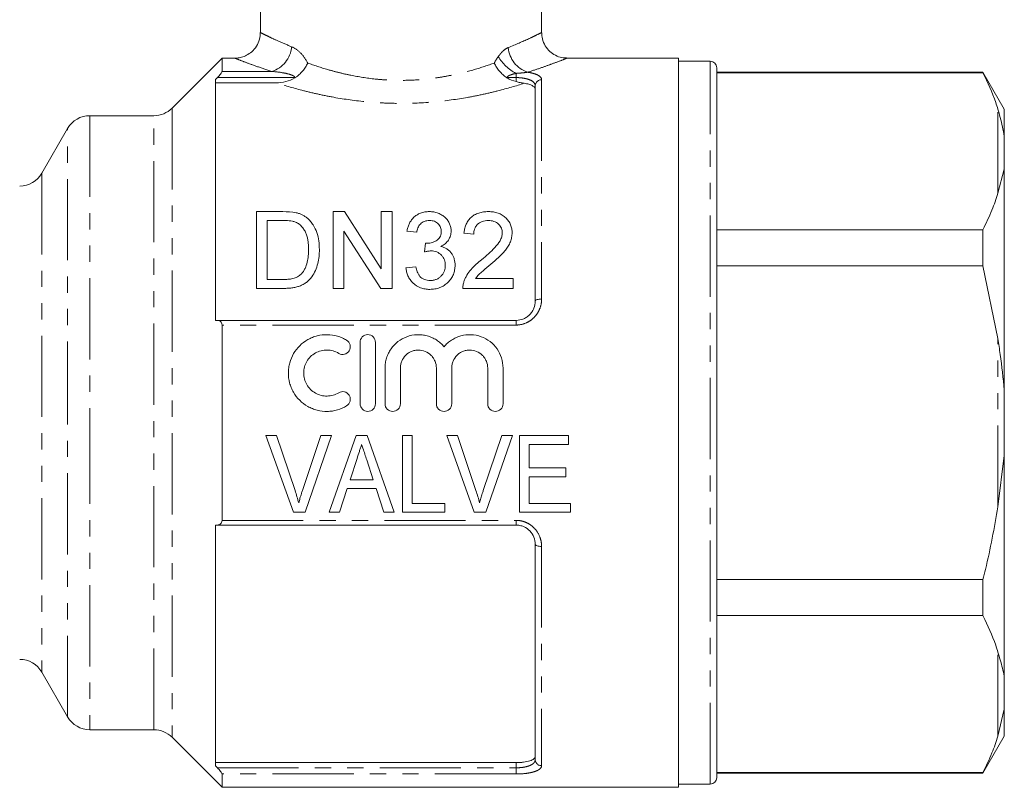
# Model space of a CAD drawing. Units: millimetres. Extents: x -56 to 629, y -8 to 370.
# Drawn here: x 151 to 228, y 173 to 233 of the extents above; entities that cross this region are included whole.
import ezdxf

# ---------------------------------------------------------------- set-up
doc = ezdxf.new("R2010")
doc.units = ezdxf.units.MM
doc.linetypes.add('PHANTOM', pattern=[12.7, 6.35, -1.27, 1.27, -1.27, 1.27, -1.27])

msp = doc.modelspace()

# ---------------------------------------------------------------- linework, layer by layer
at = {"color": 7, "linetype": 'Continuous', "lineweight": 15}
for p, q in [((169.875, 236.05), (169.875, 231.585)), ((191.875, 231.576), (191.875, 236.05)), ((166.875, 229.593), (162.961, 225.679)), ((167.893, 229.593), (166.875, 229.593)), ((166.875, 229.593), (166.875, 228.552)), ((202.575, 229.593), (193.832, 229.593)), ((202.575, 229.593), (202.575, 172.593)), ((205.075, 229.343), (202.575, 229.343)), ((205.575, 173.343), (205.575, 228.843)), ((226.401, 228.493), (205.575, 228.493)), ((205.575, 228.445), (226.401, 228.445)), ((228.075, 225.593), (226.401, 228.493)), ((226.401, 228.493), (226.401, 228.445)), ((166.375, 227.926), (166.375, 209.093)), ((166.375, 227.665), (171.106, 227.665)), ((191.375, 210.593), (191.375, 227.432)), ((161.547, 225.093), (156.53, 225.093)), ((228.075, 223.474), (228.075, 225.593)), ((154.798, 224.093), (152.777, 220.593)), ((228.075, 223.474), (228.075, 220.915)), ((228.075, 220.915), (227.575, 219.025)), ((228.075, 203.652), (228.075, 220.915)), ((171.619, 217.593), (169.567, 217.593)), ((169.567, 217.593), (169.567, 211.593)), ((176.462, 217.593), (175.567, 217.593)), ((175.567, 217.593), (175.567, 211.593)), ((179.337, 213.116), (176.462, 217.593)), ((179.337, 217.593), (179.337, 213.116)), ((180.183, 217.593), (179.337, 217.593)), ((180.183, 211.593), (180.183, 217.593)), ((170.413, 216.901), (171.63, 216.901)), ((170.413, 212.285), (170.413, 216.901)), ((176.413, 211.593), (176.413, 216.07)), ((176.413, 216.07), (179.288, 211.593)), ((181.337, 216.055), (182.106, 215.978)), ((185.798, 215.901), (186.567, 215.824)), ((226.401, 216.176), (205.575, 216.176)), ((226.401, 216.176), (226.401, 213.361)), ((182.793, 215.131), (182.714, 214.439)), ((182.029, 213.285), (181.26, 213.208)), ((205.575, 213.361), (226.401, 213.361)), ((226.401, 213.361), (227.575, 207.665)), ((171.65, 212.285), (170.413, 212.285)), ((189.644, 212.362), (186.709, 212.362)), ((189.644, 211.593), (189.644, 212.362)), ((169.567, 211.593), (171.716, 211.593)), ((175.567, 211.593), (176.413, 211.593)), ((179.288, 211.593), (180.183, 211.593)), ((185.721, 211.593), (189.644, 211.593)), ((166.513, 209.093), (166.375, 209.093)), ((166.513, 209.093), (189.875, 209.093)), ((166.875, 208.727), (166.875, 193.459)), ((177.675, 202.575), (177.675, 207.375)), ((178.875, 207.375), (178.875, 202.575)), ((179.625, 202.575), (179.625, 205.366)), ((180.825, 205.366), (180.825, 202.575)), ((183.642, 202.575), (183.642, 205.366)), ((184.842, 205.366), (184.842, 202.575)), ((187.66, 202.575), (187.66, 205.366)), ((188.86, 205.366), (188.86, 202.575)), ((228.075, 203.652), (228.075, 198.534)), ((171.144, 200.093), (170.306, 200.093)), ((170.306, 200.093), (172.459, 194.093)), ((172.584, 195.793), (171.144, 200.093)), ((174.606, 200.093), (173.162, 195.793)), ((173.371, 194.093), (175.444, 200.093)), ((175.444, 200.093), (174.606, 200.093)), ((177.368, 200.093), (175.249, 194.093)), ((178.231, 200.093), (177.368, 200.093)), ((180.349, 194.093), (178.231, 200.093)), ((181.76, 200.093), (180.99, 200.093)), ((180.99, 200.093), (180.99, 194.093)), ((181.76, 194.785), (181.76, 200.093)), ((185.298, 200.093), (184.46, 200.093)), ((184.46, 200.093), (186.613, 194.093)), ((186.738, 195.793), (185.298, 200.093)), ((188.76, 200.093), (187.316, 195.793)), ((187.525, 194.093), (189.597, 200.093)), ((189.597, 200.093), (188.76, 200.093)), ((193.99, 200.093), (190.144, 200.093)), ((190.144, 200.093), (190.144, 194.093)), ((193.99, 199.401), (193.99, 200.093)), ((190.913, 197.555), (190.913, 199.401)), ((190.913, 199.401), (193.99, 199.401)), ((176.895, 196.631), (177.437, 198.297)), ((178.192, 198.193), (178.701, 196.631)), ((228.075, 198.534), (227.575, 194.521)), ((228.075, 181.271), (228.075, 198.534)), ((193.76, 197.555), (190.913, 197.555)), ((193.76, 196.862), (193.76, 197.555)), ((178.701, 196.631), (176.895, 196.631)), ((190.913, 194.785), (190.913, 196.862)), ((190.913, 196.862), (193.76, 196.862)), ((176.067, 194.093), (176.669, 195.939)), ((176.669, 195.939), (178.927, 195.939)), ((178.927, 195.939), (179.529, 194.093)), ((184.298, 194.785), (181.76, 194.785)), ((184.298, 194.093), (184.298, 194.785)), ((194.144, 194.785), (190.913, 194.785)), ((194.144, 194.093), (194.144, 194.785)), ((172.459, 194.093), (173.371, 194.093)), ((175.249, 194.093), (176.067, 194.093)), ((179.529, 194.093), (180.349, 194.093)), ((180.99, 194.093), (184.298, 194.093)), ((186.613, 194.093), (187.525, 194.093)), ((190.144, 194.093), (194.144, 194.093)), ((166.375, 193.093), (166.513, 193.093)), ((166.375, 193.093), (166.375, 174.26)), ((189.875, 193.093), (166.513, 193.093)), ((191.375, 174.754), (191.375, 191.593)), ((226.401, 188.825), (205.575, 188.825)), ((226.401, 188.825), (226.401, 186.009)), ((205.575, 186.009), (226.401, 186.009)), ((152.777, 181.593), (154.798, 178.093)), ((228.075, 181.271), (228.075, 178.712)), ((228.075, 178.712), (227.575, 176.59)), ((228.075, 176.593), (228.075, 178.712)), ((156.53, 177.093), (161.547, 177.093)), ((162.961, 176.507), (166.875, 172.593)), ((226.401, 173.693), (228.075, 176.593)), ((166.375, 174.521), (189.875, 174.521)), ((166.513, 174.116), (166.375, 174.26)), ((166.875, 173.634), (166.875, 172.593)), ((226.401, 173.741), (205.575, 173.741)), ((205.575, 173.693), (226.401, 173.693)), ((226.401, 173.741), (226.401, 173.693)), ((166.875, 172.593), (202.575, 172.593)), ((202.575, 172.843), (205.075, 172.843))]:
    msp.add_line(p, q, dxfattribs=at)
at = {"color": 8, "linetype": 'PHANTOM', "lineweight": 0}
for p, q in [((205.075, 172.843), (205.075, 229.343)), ((172.568, 228.07), (166.513, 228.07)), ((166.875, 228.552), (170.763, 228.552)), ((172.568, 228.07), (172.609, 228.07)), ((172.568, 228.045), (172.568, 228.07)), ((189.182, 228.07), (189.141, 228.07)), ((189.182, 228.07), (189.182, 228.045)), ((189.875, 228.07), (189.182, 228.07)), ((189.875, 228.399), (189.875, 228.07)), ((189.875, 227.758), (189.875, 228.07)), ((191.875, 227.902), (191.875, 210.763)), ((156.53, 225.093), (156.53, 201.093)), ((161.547, 177.093), (161.547, 225.093)), ((162.961, 225.679), (162.961, 176.507)), ((227.575, 219.025), (227.575, 225.596)), ((154.798, 201.093), (154.798, 224.093)), ((152.777, 220.593), (152.777, 181.593)), ((189.875, 208.727), (189.875, 209.093)), ((189.875, 208.727), (166.875, 208.727)), ((227.575, 194.521), (227.575, 207.665)), ((154.798, 178.093), (154.798, 201.093)), ((156.53, 201.093), (156.53, 177.093)), ((166.875, 193.459), (189.875, 193.459)), ((189.875, 193.459), (189.875, 193.093)), ((191.875, 191.423), (191.875, 174.284)), ((227.575, 176.59), (227.575, 183.161)), ((166.513, 174.116), (189.875, 174.116)), ((189.875, 174.116), (189.875, 174.521)), ((189.875, 173.634), (189.875, 174.116)), ((189.875, 173.634), (166.875, 173.634))]:
    msp.add_line(p, q, dxfattribs=at)
at = {"color": 7, "linetype": 'Continuous', "lineweight": 15, "flags": 128}
msp.add_lwpolyline([(166.375, 227.926), (166.485, 228.04), (166.513, 228.07)], dxfattribs=at)
at = {"color": 8, "linetype": 'PHANTOM', "lineweight": 0, "flags": 128}
for points in [[(191.875, 210.763), (191.777, 210.759), (191.684, 210.75), (191.597, 210.734), (191.521, 210.713), (191.459, 210.687), (191.413, 210.658), (191.385, 210.626), (191.375, 210.593)], [(191.875, 191.423), (191.777, 191.427), (191.684, 191.436), (191.597, 191.452), (191.521, 191.473), (191.459, 191.499), (191.413, 191.528), (191.385, 191.56), (191.375, 191.593)]]:
    msp.add_lwpolyline(points, dxfattribs=at)
at = {"color": 8, "linetype": 'PHANTOM', "lineweight": 0}
for centre, radius, start, end in [((170.105, 230.674), 2.222, 287.21591, 354.9517), ((191.495, 230.615), 2.241, 185.23534, 251.61523), ((191.499, 231.492), 3.494, 210.54605, 242.29669), ((191.861, 227.417), 0.486, 88.30284, 178.19578), ((191.861, 174.769), 0.486, 181.80422, 271.69716)]:
    msp.add_arc(centre, radius, start, end, dxfattribs=at)
at = {"color": 7, "linetype": 'Continuous', "lineweight": 15}
for centre, radius, start, end in [((205.075, 228.843), 0.5, 0, 90), ((156.53, 223.093), 2, 90, 150), ((161.547, 227.093), 2, 270, 315), ((151.045, 221.593), 2, 270, 330), ((151.045, 180.593), 2, 30, 90), ((156.53, 179.093), 2, 210, 270), ((161.547, 175.093), 2, 45, 90), ((205.075, 173.343), 0.5, 270, 0)]:
    msp.add_arc(centre, radius, start, end, dxfattribs=at)
for points, knots in [([(169.868, 231.588), (169.857, 231.412), (169.833, 231.039), (169.593, 230.518), (169.236, 230.095), (168.825, 229.812), (168.423, 229.658), (168.112, 229.595), (167.94, 229.598), (167.892, 229.599)], [0, 0, 0, 0, 0.16883, 0.358597, 0.540799, 0.697017, 0.834351, 0.9545, 1, 1, 1, 1]), ([(193.835, 229.606), (193.711, 229.61), (193.407, 229.62), (192.953, 229.794), (192.499, 230.105), (192.139, 230.546), (191.911, 231.06), (191.893, 231.419), (191.885, 231.581)], [0, 0, 0, 0, 0.120538, 0.295036, 0.46472, 0.651764, 0.843451, 1, 1, 1, 1]), ([(172.609, 228.07), (172.718, 228.139), (172.818, 228.219), (173.006, 228.39), (173.094, 228.484), (173.257, 228.679), (173.331, 228.781), (173.465, 228.991), (173.525, 229.1), (173.576, 229.208)], [0, 0, 0, 0, 0.25, 0.25, 0.5, 0.5, 0.75, 0.75, 1, 1, 1, 1]), ([(189.141, 228.07), (189.032, 228.139), (188.932, 228.219), (188.745, 228.39), (188.657, 228.483), (188.493, 228.679), (188.419, 228.781), (188.285, 228.991), (188.225, 229.101), (188.174, 229.208)], [0, 0, 0, 0, 0.25, 0.25, 0.5, 0.5, 0.75, 0.75, 1, 1, 1, 1]), ([(166.513, 228.07), (166.601, 228.162), (166.686, 228.258), (166.789, 228.39), (166.819, 228.433), (166.862, 228.505), (166.875, 228.534), (166.875, 228.552)], [0, 0, 0, 0, 0.5, 0.5, 0.75, 0.75, 1, 1, 1, 1]), ([(171.106, 227.665), (171.362, 227.665), (171.614, 227.693), (172.107, 227.815), (172.349, 227.909), (172.568, 228.045)], [0, 0, 0, 0, 0.5, 0.5, 1, 1, 1, 1]), ([(226.401, 228.445), (226.769, 227.676), (227.221, 226.732), (227.52, 225.774), (227.575, 225.596)], [0, 0, 0, 0, 0.8147336, 1, 1, 1, 1]), ([(189.875, 227.758), (189.984, 227.73), (190.091, 227.704), (190.303, 227.657), (190.409, 227.636), (190.51, 227.622)], [0, 0, 0, 0, 0.5, 0.5, 1, 1, 1, 1]), ([(191.375, 227.166), (191.375, 227.217), (191.356, 227.266), (191.28, 227.359), (191.222, 227.403), (191.073, 227.482), (190.979, 227.518), (190.765, 227.578), (190.642, 227.603), (190.51, 227.622)], [0, 0, 0, 0, 0.25, 0.25, 0.5, 0.5, 0.75, 0.75, 1, 1, 1, 1]), ([(227.575, 225.596), (227.636, 225.386), (227.834, 224.709), (227.977, 223.978), (228.075, 223.474)], [0, 0, 0, 0, 0.31109, 1, 1, 1, 1]), ([(227.575, 219.025), (227.431, 218.587), (227.116, 217.629), (226.652, 216.687), (226.401, 216.176)], [0, 0, 0, 0, 0.4578534, 1, 1, 1, 1]), ([(173.552, 217.077), (173.49, 217.126), (173.428, 217.175), (173.296, 217.265), (173.226, 217.305), (173.079, 217.378), (173.002, 217.41), (172.843, 217.463), (172.761, 217.485), (172.679, 217.506)], [0, 0, 0, 0, 0.25, 0.25, 0.5, 0.5, 0.75, 0.75, 1, 1, 1, 1]), ([(183.091, 217.593), (183.032, 217.592), (182.974, 217.591), (182.857, 217.582), (182.8, 217.574), (182.628, 217.546), (182.515, 217.515), (182.303, 217.435), (182.204, 217.385), (182.02, 217.266), (181.936, 217.197), (181.786, 217.05), (181.718, 216.97), (181.602, 216.802), (181.554, 216.714), (181.469, 216.534), (181.434, 216.441), (181.377, 216.25), (181.356, 216.152), (181.337, 216.055)], [0, 0, 0, 0, 0.0625, 0.0625, 0.125, 0.125, 0.25, 0.25, 0.375, 0.375, 0.5, 0.5, 0.625, 0.625, 0.75, 0.75, 0.875, 0.875, 1, 1, 1, 1]), ([(184.798, 216.068), (184.794, 216.166), (184.789, 216.264), (184.75, 216.455), (184.719, 216.549), (184.639, 216.732), (184.592, 216.82), (184.477, 216.987), (184.409, 217.066), (184.254, 217.209), (184.169, 217.273), (183.981, 217.384), (183.879, 217.434), (183.667, 217.513), (183.557, 217.543), (183.327, 217.584), (183.209, 217.589), (183.091, 217.593)], [0, 0, 0, 0, 0.125, 0.125, 0.25, 0.25, 0.375, 0.375, 0.5, 0.5, 0.625, 0.625, 0.75, 0.75, 0.875, 0.875, 1, 1, 1, 1]), ([(187.721, 217.593), (187.59, 217.59), (187.46, 217.585), (187.205, 217.549), (187.079, 217.523), (186.835, 217.443), (186.719, 217.392), (186.507, 217.268), (186.409, 217.194), (186.239, 217.031), (186.164, 216.942), (186.039, 216.751), (185.988, 216.651), (185.906, 216.445), (185.873, 216.339), (185.825, 216.122), (185.811, 216.012), (185.798, 215.901)], [0, 0, 0, 0, 0.125, 0.125, 0.25, 0.25, 0.375, 0.375, 0.5, 0.5, 0.625, 0.625, 0.75, 0.75, 0.875, 0.875, 1, 1, 1, 1]), ([(189.567, 215.937), (189.566, 215.991), (189.565, 216.045), (189.557, 216.152), (189.549, 216.205), (189.52, 216.363), (189.492, 216.467), (189.409, 216.668), (189.356, 216.764), (189.232, 216.946), (189.157, 217.032), (188.993, 217.191), (188.902, 217.262), (188.699, 217.386), (188.586, 217.439), (188.353, 217.519), (188.23, 217.547), (188.04, 217.576), (187.977, 217.583), (187.849, 217.591), (187.785, 217.592), (187.721, 217.593)], [0, 0, 0, 0, 0.0625, 0.0625, 0.125, 0.125, 0.25, 0.25, 0.375, 0.375, 0.5, 0.5, 0.625, 0.625, 0.75, 0.75, 0.875, 0.875, 0.9375, 0.9375, 1, 1, 1, 1]), ([(171.63, 216.901), (171.798, 216.899), (171.967, 216.897), (172.218, 216.87), (172.302, 216.861), (172.424, 216.836), (172.464, 216.827), (172.544, 216.805), (172.583, 216.791), (172.621, 216.777)], [0, 0, 0, 0, 0.5, 0.5, 0.75, 0.75, 0.875, 0.875, 1, 1, 1, 1]), ([(172.621, 216.777), (172.675, 216.754), (172.727, 216.73), (172.824, 216.673), (172.87, 216.642), (172.999, 216.541), (173.078, 216.463), (173.214, 216.301), (173.273, 216.215), (173.381, 216.037), (173.427, 215.943), (173.501, 215.752), (173.528, 215.654), (173.576, 215.457), (173.593, 215.357), (173.621, 215.154), (173.63, 215.051), (173.641, 214.846), (173.643, 214.742), (173.644, 214.639)], [0, 0, 0, 0, 0.0625, 0.0625, 0.125, 0.125, 0.25, 0.25, 0.375, 0.375, 0.5, 0.5, 0.625, 0.625, 0.75, 0.75, 0.875, 0.875, 1, 1, 1, 1]), ([(174.49, 214.625), (174.488, 214.853), (174.478, 215.079), (174.412, 215.523), (174.364, 215.741), (174.222, 216.16), (174.13, 216.361), (173.949, 216.648), (173.878, 216.74), (173.764, 216.873), (173.725, 216.916), (173.641, 216.999), (173.597, 217.038), (173.552, 217.077)], [0, 0, 0, 0, 0.25, 0.25, 0.5, 0.5, 0.75, 0.75, 0.875, 0.875, 0.9375, 0.9375, 1, 1, 1, 1]), ([(182.106, 215.978), (182.116, 216.035), (182.127, 216.093), (182.157, 216.205), (182.177, 216.26), (182.244, 216.423), (182.306, 216.528), (182.479, 216.706), (182.587, 216.78), (182.775, 216.854), (182.841, 216.873), (182.976, 216.895), (183.046, 216.898), (183.115, 216.901)], [0, 0, 0, 0, 0.125, 0.125, 0.25, 0.25, 0.5, 0.5, 0.75, 0.75, 0.875, 0.875, 1, 1, 1, 1]), ([(183.115, 216.901), (183.18, 216.9), (183.244, 216.896), (183.369, 216.875), (183.431, 216.858), (183.606, 216.793), (183.706, 216.723), (183.871, 216.56), (183.934, 216.464), (183.992, 216.311), (184.007, 216.258), (184.025, 216.151), (184.028, 216.097), (184.029, 216.043)], [0, 0, 0, 0, 0.125, 0.125, 0.25, 0.25, 0.5, 0.5, 0.75, 0.75, 0.875, 0.875, 1, 1, 1, 1]), ([(186.567, 215.824), (186.57, 215.892), (186.573, 215.96), (186.592, 216.094), (186.607, 216.16), (186.652, 216.289), (186.68, 216.353), (186.752, 216.475), (186.796, 216.531), (186.95, 216.688), (187.081, 216.772), (187.304, 216.852), (187.381, 216.871), (187.541, 216.895), (187.623, 216.899), (187.704, 216.901)], [0, 0, 0, 0, 0.125, 0.125, 0.25, 0.25, 0.375, 0.375, 0.5, 0.5, 0.75, 0.75, 0.875, 0.875, 1, 1, 1, 1]), ([(187.704, 216.901), (187.779, 216.899), (187.854, 216.895), (188, 216.873), (188.074, 216.856), (188.212, 216.808), (188.275, 216.776), (188.396, 216.703), (188.451, 216.661), (188.549, 216.569), (188.594, 216.518), (188.67, 216.412), (188.701, 216.356), (188.752, 216.239), (188.769, 216.178), (188.792, 216.055), (188.797, 215.992), (188.798, 215.93)], [0, 0, 0, 0, 0.125, 0.125, 0.25, 0.25, 0.375, 0.375, 0.5, 0.5, 0.625, 0.625, 0.75, 0.75, 0.875, 0.875, 1, 1, 1, 1]), ([(184.029, 216.043), (184.027, 215.919), (184.013, 215.796), (183.937, 215.62), (183.906, 215.562), (183.822, 215.459), (183.773, 215.411), (183.603, 215.29), (183.473, 215.227), (183.267, 215.165), (183.196, 215.148), (183.051, 215.129), (182.977, 215.126), (182.904, 215.123)], [0, 0, 0, 0, 0.25, 0.25, 0.375, 0.375, 0.5, 0.5, 0.75, 0.75, 0.875, 0.875, 1, 1, 1, 1]), ([(183.98, 214.878), (184.042, 214.908), (184.104, 214.939), (184.22, 215.008), (184.275, 215.046), (184.43, 215.17), (184.521, 215.269), (184.661, 215.479), (184.714, 215.593), (184.766, 215.769), (184.778, 215.828), (184.793, 215.948), (184.796, 216.008), (184.798, 216.068)], [0, 0, 0, 0, 0.125, 0.125, 0.25, 0.25, 0.5, 0.5, 0.75, 0.75, 0.875, 0.875, 1, 1, 1, 1]), ([(188.798, 215.93), (188.797, 215.877), (188.794, 215.824), (188.778, 215.72), (188.767, 215.668), (188.722, 215.515), (188.678, 215.415), (188.519, 215.125), (188.373, 214.952), (187.9, 214.45), (187.546, 214.141), (187.185, 213.837)], [0, 0, 0, 0, 0.0625, 0.0625, 0.125, 0.125, 0.25, 0.25, 0.5, 0.5, 1, 1, 1, 1]), ([(187.903, 213.475), (188.107, 213.65), (188.309, 213.825), (188.599, 214.096), (188.693, 214.189), (188.876, 214.378), (188.962, 214.477), (189.122, 214.681), (189.196, 214.785), (189.328, 215.002), (189.385, 215.115), (189.476, 215.345), (189.51, 215.462), (189.545, 215.638), (189.554, 215.698), (189.564, 215.817), (189.566, 215.877), (189.567, 215.937)], [0, 0, 0, 0, 0.25, 0.25, 0.375, 0.375, 0.5, 0.5, 0.625, 0.625, 0.75, 0.75, 0.875, 0.875, 0.9375, 0.9375, 1, 1, 1, 1]), ([(182.904, 215.123), (182.895, 215.123), (182.885, 215.124), (182.876, 215.124), (182.867, 215.125), (182.858, 215.125), (182.848, 215.126), (182.839, 215.127), (182.83, 215.128), (182.821, 215.129), (182.812, 215.129), (182.802, 215.13), (182.793, 215.131)], [0, 0, 0, 0, 0.0000277421, 0.0000277421, 0.0000277421, 0.0000554896, 0.0000554896, 0.0000554896, 0.0000832665, 0.0000832665, 0.0000832665, 0.0001110533, 0.0001110533, 0.0001110533, 0.0001110533]), ([(171.716, 211.593), (171.821, 211.594), (171.925, 211.596), (172.132, 211.608), (172.235, 211.618), (172.439, 211.646), (172.541, 211.664), (172.742, 211.711), (172.843, 211.741), (173.038, 211.81), (173.132, 211.852), (173.311, 211.947), (173.398, 212.002), (173.638, 212.191), (173.775, 212.335), (174.011, 212.654), (174.105, 212.822), (174.256, 213.172), (174.318, 213.353), (174.412, 213.715), (174.442, 213.897), (174.483, 214.261), (174.488, 214.444), (174.49, 214.625)], [0, 0, 0, 0, 0.0625, 0.0625, 0.125, 0.125, 0.1875, 0.1875, 0.25, 0.25, 0.3125, 0.3125, 0.375, 0.375, 0.5, 0.5, 0.625, 0.625, 0.75, 0.75, 0.875, 0.875, 1, 1, 1, 1]), ([(173.644, 214.639), (173.642, 214.472), (173.638, 214.305), (173.604, 213.97), (173.579, 213.801), (173.496, 213.47), (173.441, 213.308), (173.328, 213.073), (173.285, 212.995), (173.186, 212.846), (173.127, 212.778), (173.067, 212.71)], [0, 0, 0, 0, 0.25, 0.25, 0.5, 0.5, 0.75, 0.75, 0.875, 0.875, 1, 1, 1, 1]), ([(182.714, 214.439), (182.795, 214.461), (182.876, 214.481), (183.001, 214.503), (183.043, 214.51), (183.127, 214.519), (183.169, 214.52), (183.212, 214.521)], [0, 0, 0, 0, 0.5, 0.5, 0.75, 0.75, 1, 1, 1, 1]), ([(183.212, 214.521), (183.291, 214.519), (183.369, 214.515), (183.523, 214.488), (183.599, 214.466), (183.813, 214.379), (183.939, 214.29), (184.09, 214.13), (184.137, 214.073), (184.212, 213.951), (184.243, 213.887), (184.292, 213.754), (184.31, 213.685), (184.332, 213.546), (184.335, 213.475), (184.337, 213.404)], [0, 0, 0, 0, 0.125, 0.125, 0.25, 0.25, 0.5, 0.5, 0.625, 0.625, 0.75, 0.75, 0.875, 0.875, 1, 1, 1, 1]), ([(185.106, 213.398), (185.104, 213.48), (185.101, 213.561), (185.081, 213.721), (185.067, 213.801), (185.026, 213.957), (184.997, 214.034), (184.927, 214.184), (184.887, 214.256), (184.79, 214.391), (184.734, 214.456), (184.612, 214.575), (184.545, 214.627), (184.4, 214.722), (184.32, 214.762), (184.154, 214.83), (184.068, 214.856), (183.98, 214.878)], [0, 0, 0, 0, 0.125, 0.125, 0.25, 0.25, 0.375, 0.375, 0.5, 0.5, 0.625, 0.625, 0.75, 0.75, 0.875, 0.875, 1, 1, 1, 1]), ([(183.126, 211.516), (183.26, 211.519), (183.393, 211.525), (183.653, 211.569), (183.783, 211.604), (184.03, 211.699), (184.145, 211.758), (184.362, 211.899), (184.463, 211.982), (184.644, 212.162), (184.726, 212.259), (184.869, 212.467), (184.927, 212.576), (185.018, 212.802), (185.052, 212.919), (185.097, 213.158), (185.103, 213.278), (185.106, 213.398)], [0, 0, 0, 0, 0.125, 0.125, 0.25, 0.25, 0.375, 0.375, 0.5, 0.5, 0.625, 0.625, 0.75, 0.75, 0.875, 0.875, 1, 1, 1, 1]), ([(184.337, 213.404), (184.335, 213.33), (184.332, 213.256), (184.308, 213.11), (184.291, 213.037), (184.242, 212.894), (184.209, 212.824), (184.13, 212.692), (184.083, 212.63), (183.978, 212.512), (183.919, 212.459), (183.788, 212.366), (183.715, 212.327), (183.564, 212.265), (183.485, 212.243), (183.362, 212.222), (183.32, 212.216), (183.237, 212.21), (183.196, 212.209), (183.154, 212.208)], [0, 0, 0, 0, 0.125, 0.125, 0.25, 0.25, 0.375, 0.375, 0.5, 0.5, 0.625, 0.625, 0.75, 0.75, 0.875, 0.875, 0.9375, 0.9375, 1, 1, 1, 1]), ([(187.185, 213.837), (187.037, 213.72), (186.892, 213.6), (186.615, 213.347), (186.481, 213.217), (186.236, 212.935), (186.127, 212.785), (185.986, 212.546), (185.942, 212.466), (185.865, 212.299), (185.833, 212.213), (185.802, 212.127)], [0, 0, 0, 0, 0.25, 0.25, 0.5, 0.5, 0.75, 0.75, 0.875, 0.875, 1, 1, 1, 1]), ([(186.709, 212.362), (186.79, 212.471), (186.872, 212.577), (187.063, 212.77), (187.167, 212.86), (187.48, 213.128), (187.691, 213.303), (187.903, 213.475)], [0, 0, 0, 0, 0.25, 0.25, 0.5, 0.5, 1, 1, 1, 1]), ([(173.067, 212.71), (173.023, 212.667), (172.978, 212.625), (172.879, 212.552), (172.826, 212.52), (172.659, 212.432), (172.539, 212.388), (172.291, 212.328), (172.163, 212.311), (171.907, 212.29), (171.779, 212.287), (171.65, 212.285)], [0, 0, 0, 0, 0.125, 0.125, 0.25, 0.25, 0.5, 0.5, 0.75, 0.75, 1, 1, 1, 1]), ([(181.26, 213.208), (181.273, 213.1), (181.288, 212.991), (181.341, 212.779), (181.375, 212.675), (181.466, 212.471), (181.523, 212.371), (181.653, 212.183), (181.729, 212.096), (181.982, 211.853), (182.182, 211.722), (182.523, 211.595), (182.641, 211.565), (182.82, 211.535), (182.881, 211.527), (183.003, 211.518), (183.065, 211.517), (183.126, 211.516)], [0, 0, 0, 0, 0.125, 0.125, 0.25, 0.25, 0.375, 0.375, 0.5, 0.5, 0.75, 0.75, 0.875, 0.875, 0.9375, 0.9375, 1, 1, 1, 1]), ([(183.154, 212.208), (183.078, 212.21), (183.003, 212.213), (182.855, 212.237), (182.783, 212.257), (182.571, 212.336), (182.449, 212.423), (182.309, 212.585), (182.268, 212.644), (182.2, 212.766), (182.171, 212.828), (182.092, 213.019), (182.058, 213.152), (182.029, 213.285)], [0, 0, 0, 0, 0.125, 0.125, 0.25, 0.25, 0.5, 0.5, 0.625, 0.625, 0.75, 0.75, 1, 1, 1, 1]), ([(185.802, 212.127), (185.788, 212.084), (185.774, 212.04), (185.752, 211.953), (185.744, 211.909), (185.724, 211.774), (185.721, 211.684), (185.721, 211.593)], [0, 0, 0, 0, 0.25, 0.25, 0.5, 0.5, 1, 1, 1, 1]), ([(189.875, 209.093), (190.082, 209.093), (190.287, 209.137), (190.566, 209.258), (190.655, 209.308), (190.819, 209.423), (190.893, 209.487), (191.029, 209.63), (191.09, 209.708), (191.193, 209.871), (191.236, 209.956), (191.341, 210.222), (191.375, 210.407), (191.375, 210.593)], [0, 0, 0, 0, 0.25, 0.25, 0.375, 0.375, 0.5, 0.5, 0.625, 0.625, 0.75, 0.75, 1, 1, 1, 1]), ([(166.875, 208.727), (166.875, 208.789), (166.863, 208.846), (166.82, 208.941), (166.789, 208.98), (166.686, 209.068), (166.601, 209.093), (166.513, 209.093)], [0, 0, 0, 0, 0.25, 0.25, 0.5, 0.5, 1, 1, 1, 1]), ([(184.242, 207.031), (184.326, 207.132), (184.418, 207.227), (184.616, 207.403), (184.724, 207.485), (184.947, 207.629), (185.063, 207.693), (185.306, 207.801), (185.434, 207.847), (185.822, 207.953), (186.09, 207.984), (186.629, 207.961), (186.891, 207.909), (187.398, 207.725), (187.63, 207.596), (188.054, 207.27), (188.237, 207.078), (188.693, 206.425), (188.86, 205.902), (188.86, 205.366)], [0, 0, 0, 0, 0.0625, 0.0625, 0.125, 0.125, 0.1875, 0.1875, 0.25, 0.25, 0.375, 0.375, 0.5, 0.5, 0.625, 0.625, 0.75, 0.75, 1, 1, 1, 1]), ([(176.625, 202.414), (176.396, 202.274), (176.154, 202.167), (175.77, 202.056), (175.638, 202.027), (175.375, 201.988), (175.243, 201.977), (174.846, 201.971), (174.576, 202.003), (174.191, 202.101), (174.065, 202.142), (173.819, 202.242), (173.697, 202.3), (173.35, 202.497), (173.139, 202.657), (172.759, 203.035), (172.597, 203.245), (172.398, 203.59), (172.339, 203.711), (172.238, 203.956), (172.196, 204.081), (172.095, 204.463), (172.061, 204.73), (172.064, 205.124), (172.073, 205.255), (172.109, 205.515), (172.136, 205.645), (172.241, 206.026), (172.342, 206.267), (172.61, 206.721), (172.772, 206.929), (173.146, 207.297), (173.36, 207.459), (173.704, 207.653), (173.823, 207.71), (174.069, 207.808), (174.197, 207.85), (174.583, 207.948), (174.846, 207.979), (175.383, 207.97), (175.644, 207.93), (176.027, 207.819), (176.154, 207.773), (176.396, 207.666), (176.512, 207.605), (176.625, 207.536)], [0, 0, 0, 0, 0.0625, 0.0625, 0.09375, 0.09375, 0.125, 0.125, 0.1875, 0.1875, 0.21875, 0.21875, 0.25, 0.25, 0.3125, 0.3125, 0.375, 0.375, 0.40625, 0.40625, 0.4375, 0.4375, 0.5, 0.5, 0.53125, 0.53125, 0.5625, 0.5625, 0.625, 0.625, 0.6875, 0.6875, 0.75, 0.75, 0.78125, 0.78125, 0.8125, 0.8125, 0.875, 0.875, 0.9375, 0.9375, 0.96875, 0.96875, 1, 1, 1, 1]), ([(176.625, 207.536), (176.759, 207.454), (176.858, 207.319), (176.932, 207.016), (176.908, 206.85), (176.748, 206.583), (176.613, 206.48), (176.304, 206.403), (176.135, 206.429), (176, 206.511)], [0, 0, 0, 0, 0.25, 0.25, 0.5, 0.5, 0.75, 0.75, 1, 1, 1, 1]), ([(177.675, 207.375), (177.675, 207.53), (177.738, 207.685), (177.957, 207.907), (178.114, 207.975), (178.434, 207.975), (178.591, 207.908), (178.812, 207.685), (178.875, 207.531), (178.875, 207.375)], [0, 0, 0, 0, 0.25, 0.25, 0.5, 0.5, 0.75, 0.75, 1, 1, 1, 1]), ([(179.625, 205.366), (179.625, 205.498), (179.635, 205.63), (179.675, 205.892), (179.705, 206.023), (179.785, 206.275), (179.834, 206.397), (179.95, 206.634), (180.018, 206.749), (180.246, 207.076), (180.428, 207.268), (180.852, 207.595), (181.084, 207.723), (181.589, 207.908), (181.853, 207.961), (182.256, 207.978), (182.393, 207.973), (182.659, 207.943), (182.79, 207.918), (183.048, 207.848), (183.176, 207.802), (183.42, 207.693), (183.537, 207.63), (183.76, 207.486), (183.868, 207.404), (184.066, 207.227), (184.158, 207.132), (184.242, 207.031)], [0, 0, 0, 0, 0.0625, 0.0625, 0.125, 0.125, 0.1875, 0.1875, 0.25, 0.25, 0.375, 0.375, 0.5, 0.5, 0.625, 0.625, 0.6875, 0.6875, 0.75, 0.75, 0.8125, 0.8125, 0.875, 0.875, 0.9375, 0.9375, 1, 1, 1, 1]), ([(227.575, 207.665), (227.636, 207.249), (227.834, 205.915), (227.977, 204.575), (228.075, 203.652)], [0, 0, 0, 0, 0.31109, 1, 1, 1, 1]), ([(176, 206.511), (175.863, 206.595), (175.718, 206.659), (175.413, 206.748), (175.252, 206.772), (174.935, 206.777), (174.773, 206.758), (174.465, 206.68), (174.316, 206.62), (173.9, 206.385), (173.669, 206.156), (173.43, 205.748), (173.368, 205.6), (173.285, 205.297), (173.263, 205.138), (173.262, 204.822), (173.283, 204.665), (173.365, 204.357), (173.425, 204.211), (173.585, 203.935), (173.683, 203.808), (173.908, 203.585), (174.038, 203.487), (174.314, 203.33), (174.464, 203.27), (174.773, 203.191), (174.931, 203.172), (175.253, 203.178), (175.41, 203.201), (175.716, 203.29), (175.865, 203.355), (176, 203.438)], [0, 0, 0, 0, 0.0625, 0.0625, 0.125, 0.125, 0.1875, 0.1875, 0.25, 0.25, 0.375, 0.375, 0.4375, 0.4375, 0.5, 0.5, 0.5625, 0.5625, 0.625, 0.625, 0.6875, 0.6875, 0.75, 0.75, 0.8125, 0.8125, 0.875, 0.875, 0.9375, 0.9375, 1, 1, 1, 1]), ([(183.642, 205.366), (183.642, 205.551), (183.606, 205.733), (183.501, 205.988), (183.458, 206.069), (183.357, 206.221), (183.298, 206.294), (183.103, 206.489), (182.946, 206.595), (182.606, 206.737), (182.419, 206.775), (182.142, 206.775), (182.048, 206.766), (181.866, 206.729), (181.778, 206.702), (181.606, 206.631), (181.524, 206.586), (181.371, 206.484), (181.3, 206.425), (181.103, 206.227), (181.001, 206.073), (180.896, 205.818), (180.87, 205.73), (180.834, 205.551), (180.825, 205.458), (180.825, 205.366)], [0, 0, 0, 0, 0.125, 0.125, 0.1875, 0.1875, 0.25, 0.25, 0.375, 0.375, 0.5, 0.5, 0.5625, 0.5625, 0.625, 0.625, 0.6875, 0.6875, 0.75, 0.75, 0.875, 0.875, 0.9375, 0.9375, 1, 1, 1, 1]), ([(187.66, 205.366), (187.66, 205.551), (187.623, 205.733), (187.518, 205.988), (187.475, 206.069), (187.374, 206.221), (187.315, 206.294), (187.121, 206.489), (186.964, 206.595), (186.624, 206.737), (186.437, 206.775), (186.159, 206.775), (186.065, 206.766), (185.883, 206.729), (185.795, 206.702), (185.624, 206.631), (185.541, 206.586), (185.388, 206.484), (185.317, 206.425), (185.121, 206.227), (185.018, 206.073), (184.913, 205.818), (184.887, 205.73), (184.851, 205.551), (184.842, 205.458), (184.842, 205.366)], [0, 0, 0, 0, 0.125, 0.125, 0.1875, 0.1875, 0.25, 0.25, 0.375, 0.375, 0.5, 0.5, 0.5625, 0.5625, 0.625, 0.625, 0.6875, 0.6875, 0.75, 0.75, 0.875, 0.875, 0.9375, 0.9375, 1, 1, 1, 1]), ([(176, 203.438), (176.134, 203.52), (176.301, 203.546), (176.606, 203.472), (176.742, 203.373), (176.866, 203.171), (176.893, 203.096), (176.917, 202.941), (176.914, 202.861), (176.859, 202.632), (176.76, 202.496), (176.625, 202.414)], [0, 0, 0, 0, 0.25, 0.25, 0.5, 0.5, 0.625, 0.625, 0.75, 0.75, 1, 1, 1, 1]), ([(178.875, 202.575), (178.875, 202.416), (178.81, 202.261), (178.588, 202.04), (178.432, 201.975), (178.119, 201.975), (177.963, 202.038), (177.739, 202.263), (177.675, 202.418), (177.675, 202.575)], [0, 0, 0, 0, 0.25, 0.25, 0.5, 0.5, 0.75, 0.75, 1, 1, 1, 1]), ([(180.825, 202.575), (180.825, 202.416), (180.76, 202.261), (180.538, 202.04), (180.382, 201.975), (180.069, 201.975), (179.913, 202.038), (179.689, 202.263), (179.625, 202.418), (179.625, 202.575)], [0, 0, 0, 0, 0.25, 0.25, 0.5, 0.5, 0.75, 0.75, 1, 1, 1, 1]), ([(184.842, 202.575), (184.842, 202.416), (184.777, 202.261), (184.556, 202.04), (184.399, 201.975), (184.086, 201.975), (183.93, 202.038), (183.706, 202.263), (183.642, 202.418), (183.642, 202.575)], [0, 0, 0, 0, 0.25, 0.25, 0.5, 0.5, 0.75, 0.75, 1, 1, 1, 1]), ([(188.86, 202.575), (188.86, 202.416), (188.795, 202.261), (188.573, 202.04), (188.416, 201.975), (188.103, 201.975), (187.947, 202.038), (187.723, 202.263), (187.66, 202.418), (187.66, 202.575)], [0, 0, 0, 0, 0.25, 0.25, 0.5, 0.5, 0.75, 0.75, 1, 1, 1, 1]), ([(177.437, 198.297), (177.498, 198.481), (177.558, 198.665), (177.618, 198.848), (177.648, 198.94), (177.678, 199.032), (177.708, 199.124), (177.738, 199.216), (177.768, 199.309), (177.798, 199.401)], [0, 0, 0, 0, 0.000581954, 0.000581954, 0.000581954, 0.000873012, 0.000873012, 0.000873012, 0.001164094, 0.001164094, 0.001164094, 0.001164094]), ([(177.798, 199.401), (177.83, 199.3), (177.864, 199.199), (177.897, 199.098), (177.946, 198.947), (177.995, 198.796), (178.045, 198.645), (178.094, 198.495), (178.143, 198.343), (178.192, 198.193)], [0, 0, 0, 0, 0.000318536, 0.000318536, 0.000318536, 0.000796451, 0.000796451, 0.000796451, 0.001274477, 0.001274477, 0.001274477, 0.001274477]), ([(173.162, 195.793), (173.136, 195.712), (173.11, 195.632), (173.084, 195.552), (173.045, 195.431), (173.008, 195.31), (172.974, 195.189), (172.94, 195.067), (172.907, 194.946), (172.875, 194.824)], [0, 0, 0, 0, 0.000257408, 0.000257408, 0.000257408, 0.000643776, 0.000643776, 0.000643776, 0.001030517, 0.001030517, 0.001030517, 0.001030517]), ([(187.316, 195.793), (187.29, 195.712), (187.263, 195.632), (187.238, 195.552), (187.199, 195.431), (187.162, 195.31), (187.128, 195.189), (187.093, 195.067), (187.061, 194.946), (187.029, 194.824)], [0, 0, 0, 0, 0.000257408, 0.000257408, 0.000257408, 0.000643776, 0.000643776, 0.000643776, 0.001030517, 0.001030517, 0.001030517, 0.001030517]), ([(227.575, 194.521), (227.286, 192.881), (226.949, 190.97), (226.469, 189.091), (226.401, 188.825)], [0, 0, 0, 0, 0.858339, 1, 1, 1, 1]), ([(166.513, 193.093), (166.601, 193.093), (166.686, 193.118), (166.789, 193.206), (166.819, 193.244), (166.862, 193.34), (166.875, 193.397), (166.875, 193.459)], [0, 0, 0, 0, 0.5, 0.5, 0.75, 0.75, 1, 1, 1, 1]), ([(191.375, 191.593), (191.375, 191.779), (191.34, 191.966), (191.201, 192.319), (191.096, 192.486), (190.825, 192.77), (190.657, 192.889), (190.379, 193.01), (190.28, 193.041), (190.08, 193.082), (189.979, 193.093), (189.875, 193.093)], [0, 0, 0, 0, 0.25, 0.25, 0.5, 0.5, 0.75, 0.75, 0.875, 0.875, 1, 1, 1, 1]), ([(226.401, 186.009), (226.769, 185.241), (227.221, 184.297), (227.52, 183.339), (227.575, 183.161)], [0, 0, 0, 0, 0.8147336, 1, 1, 1, 1]), ([(227.575, 183.161), (227.636, 182.957), (227.834, 182.299), (227.977, 181.69), (228.075, 181.271)], [0, 0, 0, 0, 0.31109, 1, 1, 1, 1]), ([(227.575, 176.59), (227.431, 176.151), (227.116, 175.194), (226.652, 174.252), (226.401, 173.741)], [0, 0, 0, 0, 0.4578534, 1, 1, 1, 1]), ([(189.875, 174.521), (189.977, 174.521), (190.077, 174.524), (190.273, 174.536), (190.371, 174.546), (190.647, 174.582), (190.814, 174.617), (191.087, 174.707), (191.195, 174.762), (191.338, 174.883), (191.375, 174.95), (191.375, 175.02)], [0, 0, 0, 0, 0.125, 0.125, 0.25, 0.25, 0.5, 0.5, 0.75, 0.75, 1, 1, 1, 1]), ([(166.875, 173.634), (166.875, 173.652), (166.863, 173.681), (166.82, 173.753), (166.789, 173.795), (166.686, 173.928), (166.601, 174.024), (166.513, 174.116)], [0, 0, 0, 0, 0.25, 0.25, 0.5, 0.5, 1, 1, 1, 1])]:
    msp.add_open_spline(points, degree=3, knots=knots, dxfattribs=at)
at = {"color": 8, "linetype": 'PHANTOM', "lineweight": 0}
for points, knots in [([(169.891, 231.585), (169.886, 231.588), (169.84, 231.611), (170.034, 231.513), (170.498, 231.285), (171.258, 230.925), (171.962, 230.629), (172.319, 230.478)], [0, 0, 0, 0, 0.029927, 0.268065, 0.5144, 0.7538, 1, 1, 1, 1]), ([(189.263, 230.411), (189.839, 230.654), (190.756, 231.043), (191.508, 231.41), (191.769, 231.54), (191.872, 231.592), (191.852, 231.581), (191.841, 231.576)], [0, 0, 0, 0, 0.383673, 0.61098, 0.845369, 0.917848, 1, 1, 1, 1]), ([(172.319, 230.478), (172.551, 230.384), (172.781, 230.226), (173.219, 229.794), (173.42, 229.528), (173.576, 229.208)], [0, 0, 0, 0, 0.5, 0.5, 1, 1, 1, 1]), ([(188.49, 229.717), (188.55, 229.794), (188.608, 229.871), (188.73, 230.015), (188.793, 230.082), (188.986, 230.262), (189.121, 230.354), (189.263, 230.411)], [0, 0, 0, 0, 0.25, 0.25, 0.5, 0.5, 1, 1, 1, 1]), ([(170.763, 228.552), (170.354, 228.687), (169.525, 228.963), (168.63, 229.298), (168.066, 229.516), (167.834, 229.609), (167.887, 229.588), (167.893, 229.586)], [0, 0, 0, 0, 0.240446, 0.487803, 0.724761, 0.970148, 1, 1, 1, 1]), ([(193.832, 229.576), (193.846, 229.581), (193.872, 229.592), (193.751, 229.544), (193.451, 229.425), (192.748, 229.158), (191.854, 228.835), (191.146, 228.604), (190.788, 228.488)], [0, 0, 0, 0, 0.081649, 0.153622, 0.379641, 0.613381, 0.80485, 1, 1, 1, 1]), ([(173.576, 229.208), (174.067, 229.03), (174.598, 228.854), (175.444, 228.609), (175.736, 228.531), (176.331, 228.384), (176.633, 228.315), (177.559, 228.128), (178.2, 228.027), (179.201, 227.923), (179.54, 227.896), (180.215, 227.861), (180.552, 227.852), (181.56, 227.853), (182.229, 227.889), (183.227, 227.993), (183.557, 228.037), (184.199, 228.137), (184.514, 228.193), (185.437, 228.381), (186.027, 228.529), (187.157, 228.856), (187.684, 229.031), (188.174, 229.208)], [0, 0, 0, 0, 0.125, 0.125, 0.1875, 0.1875, 0.25, 0.25, 0.375, 0.375, 0.4375, 0.4375, 0.5, 0.5, 0.625, 0.625, 0.6875, 0.6875, 0.75, 0.75, 0.875, 0.875, 1, 1, 1, 1]), ([(172.568, 228.07), (172.568, 228.112), (172.537, 228.146), (172.474, 228.197), (172.438, 228.217), (172.329, 228.271), (172.253, 228.298), (172.022, 228.369), (171.866, 228.403), (171.396, 228.492), (171.079, 228.53), (170.763, 228.552)], [0, 0, 0, 0, 0.0625, 0.0625, 0.125, 0.125, 0.25, 0.25, 0.5, 0.5, 1, 1, 1, 1]), ([(189.875, 228.399), (189.746, 228.371), (189.617, 228.338), (189.429, 228.272), (189.368, 228.248), (189.281, 228.199), (189.252, 228.18), (189.203, 228.134), (189.182, 228.104), (189.182, 228.07)], [0, 0, 0, 0, 0.5, 0.5, 0.75, 0.75, 0.875, 0.875, 1, 1, 1, 1]), ([(190.788, 228.488), (190.715, 228.482), (190.64, 228.47), (190.487, 228.45), (190.411, 228.442), (190.182, 228.42), (190.028, 228.411), (189.875, 228.399)], [0, 0, 0, 0, 0.25, 0.25, 0.5, 0.5, 1, 1, 1, 1]), ([(191.375, 227.432), (191.375, 227.522), (191.34, 227.608), (191.201, 227.763), (191.096, 227.833), (190.825, 227.947), (190.657, 227.993), (190.379, 228.039), (190.28, 228.05), (190.08, 228.066), (189.979, 228.07), (189.875, 228.07)], [0, 0, 0, 0, 0.25, 0.25, 0.5, 0.5, 0.75, 0.75, 0.875, 0.875, 1, 1, 1, 1]), ([(190.788, 228.488), (190.956, 228.463), (191.112, 228.43), (191.382, 228.353), (191.498, 228.307), (191.779, 228.155), (191.875, 228.034), (191.875, 227.902)], [0, 0, 0, 0, 0.25, 0.25, 0.5, 0.5, 1, 1, 1, 1]), ([(190.51, 227.622), (189.884, 227.424), (189.199, 227.225), (188.084, 226.941), (187.696, 226.849), (186.903, 226.676), (186.497, 226.595), (185.254, 226.374), (184.39, 226.254), (182.59, 226.091), (181.686, 226.05), (180.323, 226.055), (179.868, 226.067), (178.956, 226.114), (178.5, 226.148), (177.163, 226.279), (176.305, 226.403), (175.065, 226.632), (174.657, 226.716), (173.87, 226.892), (173.491, 226.984), (172.396, 227.268), (171.722, 227.468), (171.106, 227.665)], [0, 0, 0, 0, 0.125, 0.125, 0.1875, 0.1875, 0.25, 0.25, 0.375, 0.375, 0.5, 0.5, 0.5625, 0.5625, 0.625, 0.625, 0.75, 0.75, 0.8125, 0.8125, 0.875, 0.875, 1, 1, 1, 1]), ([(191.875, 210.763), (191.875, 210.506), (191.828, 210.252), (191.686, 209.889), (191.627, 209.773), (191.488, 209.553), (191.407, 209.447), (191.225, 209.255), (191.125, 209.168), (190.907, 209.014), (190.788, 208.946), (190.42, 208.785), (190.149, 208.727), (189.875, 208.727)], [0, 0, 0, 0, 0.25, 0.25, 0.375, 0.375, 0.5, 0.5, 0.625, 0.625, 0.75, 0.75, 1, 1, 1, 1]), ([(189.875, 193.459), (190.012, 193.459), (190.146, 193.445), (190.41, 193.39), (190.541, 193.348), (190.787, 193.24), (190.903, 193.175), (191.122, 193.02), (191.224, 192.932), (191.496, 192.645), (191.638, 192.418), (191.78, 192.058), (191.816, 191.932), (191.863, 191.679), (191.875, 191.552), (191.875, 191.423)], [0, 0, 0, 0, 0.125, 0.125, 0.25, 0.25, 0.375, 0.375, 0.5, 0.5, 0.75, 0.75, 0.875, 0.875, 1, 1, 1, 1]), ([(189.875, 174.116), (190.082, 174.116), (190.287, 174.132), (190.566, 174.178), (190.655, 174.197), (190.819, 174.242), (190.893, 174.268), (191.029, 174.325), (191.09, 174.358), (191.193, 174.426), (191.236, 174.462), (191.341, 174.58), (191.375, 174.664), (191.375, 174.754)], [0, 0, 0, 0, 0.25, 0.25, 0.375, 0.375, 0.5, 0.5, 0.625, 0.625, 0.75, 0.75, 1, 1, 1, 1]), ([(191.875, 174.284), (191.875, 174.191), (191.828, 174.104), (191.686, 173.984), (191.627, 173.947), (191.488, 173.877), (191.407, 173.845), (191.225, 173.786), (191.125, 173.761), (190.907, 173.716), (190.788, 173.696), (190.42, 173.65), (190.149, 173.634), (189.875, 173.634)], [0, 0, 0, 0, 0.25, 0.25, 0.375, 0.375, 0.5, 0.5, 0.625, 0.625, 0.75, 0.75, 1, 1, 1, 1])]:
    msp.add_open_spline(points, degree=3, knots=knots, dxfattribs=at)
msp.add_open_spline([(188.174, 229.208), (188.265, 229.395), (188.373, 229.564), (188.49, 229.717)], degree=3, dxfattribs=at)
at = {"color": 7, "linetype": 'Continuous', "lineweight": 15}
for points in [[(172.568, 228.045), (172.582, 228.053), (172.595, 228.061), (172.609, 228.07)], [(189.182, 228.045), (189.168, 228.053), (189.155, 228.061), (189.141, 228.07)], [(189.182, 228.045), (189.397, 227.911), (189.63, 227.82), (189.875, 227.758)], [(172.679, 217.506), (172.336, 217.582), (171.975, 217.591), (171.619, 217.593)], [(172.875, 194.824), (172.79, 195.149), (172.692, 195.472), (172.584, 195.793)], [(187.029, 194.824), (186.944, 195.149), (186.846, 195.472), (186.738, 195.793)]]:
    msp.add_open_spline(points, degree=3, dxfattribs=at)

doc.saveas('drawing.dxf')
